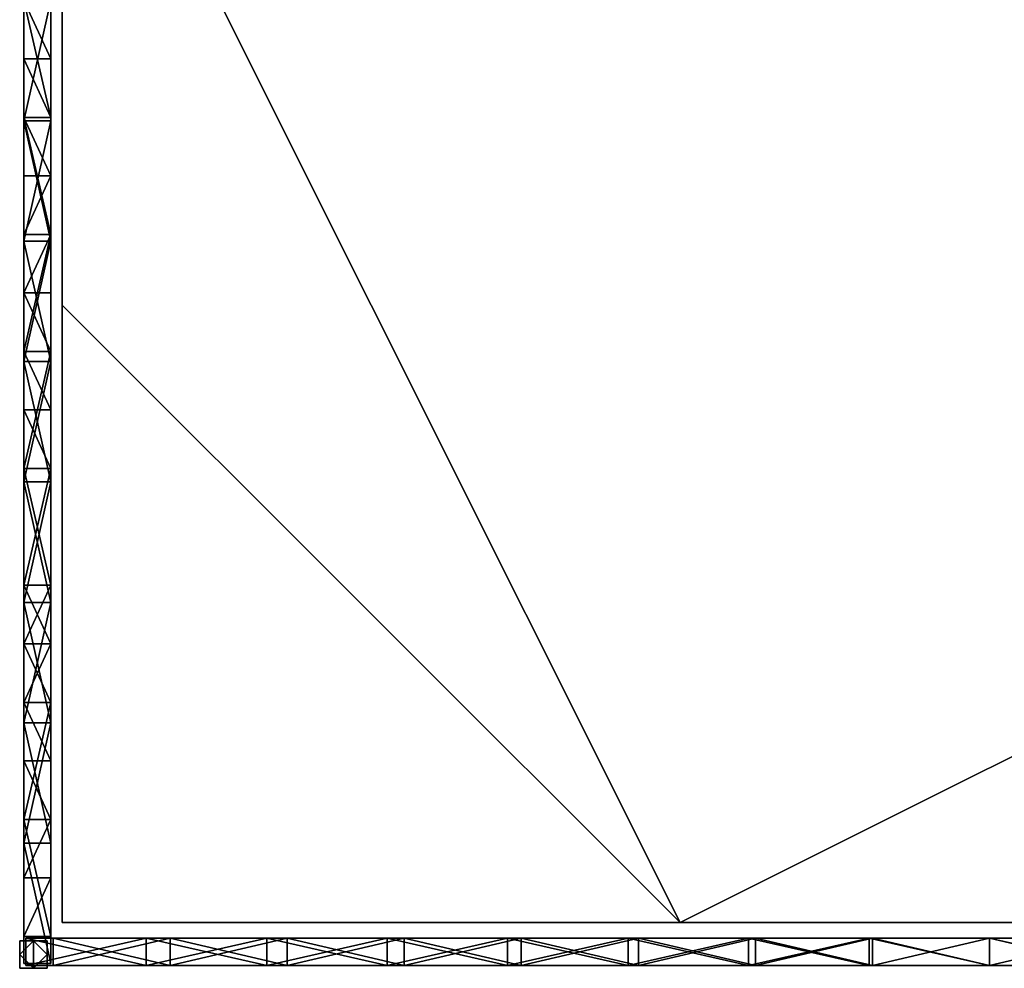
# Model space of a CAD drawing. Units: inches. Extents: x -17.7 to 17.8, y -17.7 to 17.8.
# Drawn here: x -17.7 to 0.4, y -17.7 to -0.3 of the extents above; entities that cross this region are included whole.
import ezdxf

# ---------------------------------------------------------------- set-up
doc = ezdxf.new("R2010")
doc.units = ezdxf.units.IN
doc.header["$LTSCALE"] = 0.03937
doc.header["$MEASUREMENT"] = 0
doc.layers.add('Layer 01', color=1, linetype='Continuous')
doc.layers.add('Layer 02', color=192, linetype='Continuous')

msp = doc.modelspace()

# ---------------------------------------------------------------- meshes
at = {"layer": 'Layer 01'}
mesh = msp.add_polyface(dxfattribs=at)
corners = [(-17.114, -2.143, 0.363), (-17.114, -4.228, 0.863), (-17.114, -4.353, 0.363), (-17.114, 0.067, 0.863), (-17.114, -2.081, 0.863), (-17.114, 0.067, 0.363), (-17.114, -6.376, 0.863), (-17.114, -4.353, 12.592), (-17.114, -5.302, 12.092), (-17.114, -4.228, 12.092), (-17.114, -3.154, 12.092), (-17.114, -2.143, 12.592), (-17.114, -6.563, 12.592), (-17.114, -1.007, 12.092), (-17.114, 0.067, 12.592), (-17.114, 0.067, 12.092), (-17.114, 1.14, 12.092), (-17.114, -2.081, 12.092), (-17.114, 2.214, 0.863), (-17.614, -2.143, 0.363), (-17.614, -4.353, 0.363), (-17.614, -4.228, 0.863), (-17.614, 0.067, 0.863), (-17.614, 0.067, 0.363), (-17.614, -2.081, 0.863), (-17.614, -4.353, 12.592), (-17.614, -4.228, 12.092), (-17.614, -5.302, 12.092), (-17.614, -3.154, 12.092), (-17.614, -2.143, 12.592), (-17.614, 0.067, 12.592), (-17.614, -1.007, 12.092), (-17.614, 0.067, 12.092), (-17.614, 1.14, 12.092), (-17.614, -2.081, 12.092), (-17.614, 2.214, 0.863), (-17.614, -2.143, 12.592), (-17.114, -4.353, 12.592), (-17.114, -2.143, 12.592), (-17.614, -4.353, 12.592), (-17.114, -6.563, 12.592), (-17.114, 0.067, 12.592), (-17.614, 0.067, 12.592), (-17.114, 2.277, 12.592), (-17.614, 2.277, 0.363), (-17.114, 0.067, 0.363), (-17.614, 0.067, 0.363), (-17.614, -4.353, 0.363), (-17.114, -2.143, 0.363), (-17.114, -4.353, 0.363), (-17.614, -2.143, 0.363), (-17.614, -6.563, 0.363), (-17.614, -5.302, 12.092), (-17.114, -4.228, 12.092), (-17.114, -5.302, 12.092), (-17.614, -2.081, 12.092), (-17.114, -2.081, 12.092), (-17.114, -3.154, 12.092), (-17.614, 0.067, 12.092), (-17.114, 0.067, 12.092), (-17.114, -1.007, 12.092), (-17.614, -1.007, 12.092), (-17.614, -4.228, 12.092), (-17.614, -3.154, 12.092), (-17.114, 1.14, 12.092), (-17.614, 0.067, 0.863), (-17.114, -2.081, 0.863), (-17.114, 0.067, 0.863), (-17.614, -2.081, 0.863), (-17.114, -4.228, 0.863), (-17.614, 2.214, 0.863), (-17.614, -4.228, 0.863), (-17.614, -6.376, 0.863)]
mesh.append_faces([[corners[k] for k in face] for face in [(0, 1, 2, 2), (3, 4, 5, 5), (0, 5, 4, 4), (4, 1, 0, 0), (1, 6, 2, 2), (7, 8, 9, 9), (9, 10, 7, 7), (11, 7, 10, 10), (12, 8, 7, 7), (11, 13, 14, 14), (13, 15, 14, 14), (15, 16, 14, 14), (17, 13, 11, 11), (17, 11, 10, 10), (18, 3, 5, 5), (19, 20, 21, 21), (22, 23, 24, 24), (19, 24, 23, 23), (24, 19, 21, 21), (25, 26, 27, 27), (26, 25, 28, 28), (29, 28, 25, 25), (29, 30, 31, 31), (31, 30, 32, 32), (32, 30, 33, 33), (34, 29, 31, 31), (34, 28, 29, 29), (35, 23, 22, 22), (36, 37, 38, 38), (39, 40, 37, 37), (36, 39, 37, 37), (36, 41, 42, 42), (36, 38, 41, 41), (41, 43, 42, 42), (44, 45, 46, 46), (47, 48, 49, 49), (50, 46, 45, 45), (49, 51, 47, 47), (47, 50, 48, 48), (48, 50, 45, 45), (52, 53, 54, 54), (55, 56, 57, 57), (58, 59, 60, 60), (61, 60, 56, 56), (62, 57, 53, 53), (53, 52, 62, 62), (57, 63, 55, 55), (60, 61, 58, 58), (61, 56, 55, 55), (63, 57, 62, 62), (58, 64, 59, 59), (65, 66, 67, 67), (68, 69, 66, 66), (67, 70, 65, 65), (66, 65, 68, 68), (69, 71, 72, 72), (71, 69, 68, 68)]])
mesh = msp.add_polyface(dxfattribs=at)
corners = [(-17.114, -8.773, 0.363), (-17.114, -10.67, 0.863), (-17.114, -10.983, 0.363), (-17.114, -6.563, 0.363), (-17.114, -8.523, 0.863), (-17.114, -6.376, 0.863), (-17.114, -4.353, 0.363), (-17.114, -11.744, 0.863), (-17.114, -10.67, 12.092), (-17.114, -10.983, 12.592), (-17.114, -11.744, 12.092), (-17.114, -8.523, 12.092), (-17.114, -8.773, 12.592), (-17.114, -7.449, 12.092), (-17.114, -5.302, 12.092), (-17.114, -6.563, 12.592), (-17.114, -6.376, 12.092), (-17.614, -8.773, 0.363), (-17.614, -10.983, 0.363), (-17.614, -10.67, 0.863), (-17.614, -6.563, 0.363), (-17.614, -8.523, 0.863), (-17.614, -6.376, 0.863), (-17.614, -4.353, 0.363), (-17.614, -11.744, 0.863), (-17.614, -4.228, 0.863), (-17.614, -10.67, 12.092), (-17.614, -11.744, 12.092), (-17.614, -10.983, 12.592), (-17.614, -8.523, 12.092), (-17.614, -8.773, 12.592), (-17.614, -7.449, 12.092), (-17.614, -5.302, 12.092), (-17.614, -6.376, 12.092), (-17.614, -6.563, 12.592), (-17.614, -4.353, 12.592), (-17.614, -10.983, 12.592), (-17.114, -13.193, 12.592), (-17.114, -10.983, 12.592), (-17.614, -6.563, 12.592), (-17.114, -8.773, 12.592), (-17.114, -6.563, 12.592), (-17.614, -8.773, 12.592), (-17.614, -4.353, 12.592), (-17.614, -8.773, 0.363), (-17.114, -6.563, 0.363), (-17.114, -8.773, 0.363), (-17.614, -6.563, 0.363), (-17.114, -4.353, 0.363), (-17.614, -10.983, 0.363), (-17.114, -10.983, 0.363), (-17.614, -13.193, 0.363), (-17.614, -8.523, 12.092), (-17.114, -8.523, 12.092), (-17.114, -10.67, 12.092), (-17.614, -10.67, 12.092), (-17.114, -11.744, 12.092), (-17.614, -6.376, 12.092), (-17.114, -6.376, 12.092), (-17.114, -7.449, 12.092), (-17.614, -5.302, 12.092), (-17.114, -5.302, 12.092), (-17.614, -7.449, 12.092), (-17.614, -11.744, 12.092), (-17.614, -6.376, 0.863), (-17.114, -6.376, 0.863), (-17.114, -4.228, 0.863), (-17.614, -8.523, 0.863), (-17.114, -8.523, 0.863), (-17.614, -11.744, 0.863), (-17.114, -11.744, 0.863), (-17.114, -10.67, 0.863), (-17.614, -10.67, 0.863)]
mesh.append_faces([[corners[k] for k in face] for face in [(0, 1, 2, 2), (3, 4, 0, 0), (5, 3, 6, 6), (1, 7, 2, 2), (4, 3, 5, 5), (1, 0, 4, 4), (8, 9, 10, 10), (11, 12, 8, 8), (13, 12, 11, 11), (14, 15, 16, 16), (13, 16, 15, 15), (15, 12, 13, 13), (9, 8, 12, 12), (17, 18, 19, 19), (20, 17, 21, 21), (22, 23, 20, 20), (19, 18, 24, 24), (21, 22, 20, 20), (19, 21, 17, 17), (25, 23, 22, 22), (26, 27, 28, 28), (29, 26, 30, 30), (31, 29, 30, 30), (32, 33, 34, 34), (31, 34, 33, 33), (34, 31, 30, 30), (34, 35, 32, 32), (28, 30, 26, 26), (36, 37, 38, 38), (39, 40, 41, 41), (42, 38, 40, 40), (42, 40, 39, 39), (38, 42, 36, 36), (43, 39, 41, 41), (44, 45, 46, 46), (47, 48, 45, 45), (49, 46, 50, 50), (46, 49, 44, 44), (51, 49, 50, 50), (44, 47, 45, 45), (52, 53, 54, 54), (55, 54, 56, 56), (57, 58, 59, 59), (60, 61, 58, 58), (62, 59, 53, 53), (54, 55, 52, 52), (55, 56, 63, 63), (59, 62, 57, 57), (60, 58, 57, 57), (62, 53, 52, 52), (64, 65, 66, 66), (67, 68, 65, 65), (69, 70, 71, 71), (72, 71, 68, 68), (65, 64, 67, 67), (71, 72, 69, 69), (72, 68, 67, 67)]])
mesh = msp.add_polyface(dxfattribs=at)
corners = [(-17.114, -16.039, 0.863), (-17.114, -17.113, 0.863), (-17.114, -17.613, 0.363), (-17.114, -14.965, 0.863), (-17.114, -15.403, 0.363), (-17.114, -13.193, 0.363), (-17.114, -12.818, 0.863), (-17.114, -11.744, 0.863), (-17.114, -10.983, 0.363), (-17.114, -15.403, 12.592), (-17.114, -17.113, 12.092), (-17.114, -14.965, 12.092), (-17.114, -17.613, 12.592), (-17.114, -13.891, 12.092), (-17.114, -13.193, 12.592), (-17.114, -12.818, 12.092), (-17.114, -11.744, 12.092), (-17.114, -10.983, 12.592), (-17.614, -16.039, 0.863), (-17.614, -17.613, 0.363), (-17.614, -17.113, 0.863), (-17.614, -14.965, 0.863), (-17.614, -13.193, 0.363), (-17.614, -15.403, 0.363), (-17.614, -12.818, 0.863), (-17.614, -11.744, 0.863), (-17.614, -10.983, 0.363), (-17.614, -15.403, 12.592), (-17.614, -14.965, 12.092), (-17.614, -17.113, 12.092), (-17.614, -17.613, 12.592), (-17.614, -13.891, 12.092), (-17.614, -13.193, 12.592), (-17.614, -11.744, 12.092), (-17.614, -12.818, 12.092), (-17.614, -10.983, 12.592), (-17.614, -15.403, 12.592), (-17.114, -17.613, 12.592), (-17.114, -15.403, 12.592), (-17.614, -13.193, 12.592), (-17.114, -13.193, 12.592), (-17.614, -17.613, 12.592), (-17.614, -10.983, 12.592), (-17.614, -13.193, 0.363), (-17.114, -10.983, 0.363), (-17.114, -13.193, 0.363), (-17.614, -15.403, 0.363), (-17.114, -15.403, 0.363), (-17.114, -17.613, 0.363), (-17.614, -17.613, 0.363), (-17.114, -17.113, 9.285), (-17.614, -17.113, 9.285), (-17.614, -17.113, 10.689), (-17.114, -17.113, 10.689), (-17.114, -17.113, 12.092), (-17.614, -17.113, 6.478), (-17.614, -17.113, 7.881), (-17.114, -17.113, 6.478), (-17.614, -14.965, 12.092), (-17.114, -14.965, 12.092), (-17.114, -17.113, 12.092), (-17.614, -13.891, 12.092), (-17.114, -13.891, 12.092), (-17.614, -11.744, 12.092), (-17.114, -11.744, 12.092), (-17.114, -12.818, 12.092), (-17.614, -12.818, 12.092), (-17.614, -17.113, 12.092), (-17.614, -12.818, 0.863), (-17.114, -12.818, 0.863), (-17.114, -11.744, 0.863), (-17.614, -16.039, 0.863), (-17.114, -16.039, 0.863), (-17.114, -14.965, 0.863), (-17.614, -17.113, 0.863), (-17.114, -17.113, 0.863), (-17.614, -14.965, 0.863), (-17.614, -11.744, 0.863)]
mesh.append_faces([[corners[k] for k in face] for face in [(0, 1, 2, 2), (3, 4, 5, 5), (4, 3, 0, 0), (2, 4, 0, 0), (3, 5, 6, 6), (6, 5, 7, 7), (8, 7, 5, 5), (9, 10, 11, 11), (12, 10, 9, 9), (13, 9, 11, 11), (14, 9, 13, 13), (14, 15, 16, 16), (16, 17, 14, 14), (13, 15, 14, 14), (18, 19, 20, 20), (21, 22, 23, 23), (23, 18, 21, 21), (19, 18, 23, 23), (21, 24, 22, 22), (24, 25, 22, 22), (26, 22, 25, 25), (27, 28, 29, 29), (30, 27, 29, 29), (31, 28, 27, 27), (32, 31, 27, 27), (32, 33, 34, 34), (33, 32, 35, 35), (31, 32, 34, 34), (36, 37, 38, 38), (39, 38, 40, 40), (36, 41, 37, 37), (42, 39, 40, 40), (36, 38, 39, 39), (43, 44, 45, 45), (46, 47, 48, 48), (46, 45, 47, 47), (45, 46, 43, 43), (48, 49, 46, 46), (50, 51, 52, 52), (53, 52, 54, 54), (55, 56, 57, 57), (58, 59, 60, 60), (61, 62, 59, 59), (63, 64, 65, 65), (66, 65, 62, 62), (60, 67, 58, 58), (59, 58, 61, 61), (65, 66, 63, 63), (66, 62, 61, 61), (68, 69, 70, 70), (71, 72, 73, 73), (74, 75, 72, 72), (76, 73, 69, 69), (70, 77, 68, 68), (73, 76, 71, 71), (72, 71, 74, 74), (76, 69, 68, 68)]])
mesh = msp.add_polyface(dxfattribs=at)
corners = [(-17.114, -17.613, 2.11), (-17.114, -17.613, 0.363), (-17.114, -17.113, 0.863), (-17.114, -17.113, 2.267), (-17.114, -17.113, 5.074), (-17.114, -17.613, 5.604), (-17.114, -17.613, 3.857), (-17.114, -17.113, 6.478), (-17.114, -17.613, 7.351), (-17.114, -17.113, 3.671), (-17.114, -17.113, 7.881), (-17.114, -17.113, 9.285), (-17.114, -17.613, 10.845), (-17.114, -17.613, 9.098), (-17.114, -17.113, 10.689), (-17.114, -17.113, 12.092), (-17.114, -17.613, 12.592), (-17.614, -17.613, 2.11), (-17.114, -17.613, 0.363), (-17.114, -17.613, 2.11), (-17.614, -17.613, 5.604), (-17.114, -17.613, 3.857), (-17.114, -17.613, 5.604), (-17.614, -17.613, 3.857), (-17.614, -17.613, 0.363), (-17.114, -17.613, 7.351), (-17.614, -17.613, 9.098), (-17.114, -17.613, 9.098), (-17.614, -17.613, 12.592), (-17.114, -17.613, 10.845), (-17.114, -17.613, 12.592), (-17.614, -17.613, 10.845), (-17.614, -17.613, 7.351), (-17.614, -17.613, 2.11), (-17.614, -17.113, 0.863), (-17.614, -17.613, 0.363), (-17.614, -17.113, 2.267), (-17.614, -17.113, 5.074), (-17.614, -17.613, 3.857), (-17.614, -17.613, 5.604), (-17.614, -17.113, 6.478), (-17.614, -17.613, 7.351), (-17.614, -17.113, 3.671), (-17.614, -17.113, 7.881), (-17.614, -17.113, 10.689), (-17.614, -17.113, 9.285), (-17.614, -17.613, 10.845), (-17.614, -17.613, 9.098), (-17.614, -17.113, 12.092), (-17.614, -17.613, 12.592), (-17.614, -17.113, 2.267), (-17.114, -17.113, 2.267), (-17.114, -17.113, 0.863), (-17.614, -17.113, 5.074), (-17.114, -17.113, 5.074), (-17.114, -17.113, 3.671), (-17.614, -17.113, 3.671), (-17.614, -17.113, 0.863), (-17.614, -17.113, 6.478), (-17.114, -17.113, 6.478), (-17.614, -17.113, 7.881), (-17.114, -17.113, 7.881), (-17.614, -17.113, 10.689), (-17.114, -17.113, 10.689), (-17.114, -17.113, 9.285), (-17.614, -17.113, 9.285), (-17.614, -17.113, 12.092), (-17.114, -17.113, 12.092)]
mesh.append_faces([[corners[k] for k in face] for face in [(0, 1, 2, 2), (2, 3, 0, 0), (4, 5, 6, 6), (7, 8, 5, 5), (6, 9, 4, 4), (5, 4, 7, 7), (9, 6, 0, 0), (9, 0, 3, 3), (8, 7, 10, 10), (11, 12, 13, 13), (8, 10, 13, 13), (10, 11, 13, 13), (12, 11, 14, 14), (12, 14, 15, 15), (16, 12, 15, 15), (17, 18, 19, 19), (20, 21, 22, 22), (23, 19, 21, 21), (18, 17, 24, 24), (21, 20, 23, 23), (23, 17, 19, 19), (20, 22, 25, 25), (26, 25, 27, 27), (28, 29, 30, 30), (31, 27, 29, 29), (25, 26, 32, 32), (29, 28, 31, 31), (31, 26, 27, 27), (20, 25, 32, 32), (33, 34, 35, 35), (34, 33, 36, 36), (37, 38, 39, 39), (40, 39, 41, 41), (33, 38, 42, 42), (37, 39, 40, 40), (42, 38, 37, 37), (42, 36, 33, 33), (41, 43, 40, 40), (44, 45, 46, 46), (47, 46, 45, 45), (48, 44, 46, 46), (43, 47, 45, 45), (43, 41, 47, 47), (49, 48, 46, 46), (50, 51, 52, 52), (53, 54, 55, 55), (56, 55, 51, 51), (52, 57, 50, 50), (55, 56, 53, 53), (54, 53, 58, 58), (56, 51, 50, 50), (58, 59, 54, 54), (60, 61, 59, 59), (62, 63, 64, 64), (65, 64, 61, 61), (65, 61, 60, 60), (66, 67, 62, 62)]])
mesh = msp.add_polyface(dxfattribs=at)
corners = [(-17.575, -17.645, 2.11), (-17.575, -17.645, 0.363), (-17.075, -17.645, 0.863), (-17.075, -17.645, 3.671), (-17.575, -17.645, 3.857), (-17.075, -17.645, 5.074), (-17.575, -17.645, 5.604), (-17.075, -17.645, 2.267), (-17.075, -17.645, 6.478), (-17.075, -17.645, 7.881), (-17.575, -17.645, 9.098), (-17.575, -17.645, 7.351), (-17.075, -17.645, 9.285), (-17.575, -17.645, 10.845), (-17.075, -17.645, 10.689), (-17.575, -17.645, 12.592), (-17.075, -17.645, 12.092), (-17.575, -17.145, 2.11), (-17.575, -17.645, 0.363), (-17.575, -17.645, 2.11), (-17.575, -17.145, 5.604), (-17.575, -17.645, 3.857), (-17.575, -17.645, 5.604), (-17.575, -17.145, 3.857), (-17.575, -17.145, 0.363), (-17.575, -17.645, 7.351), (-17.575, -17.145, 9.098), (-17.575, -17.645, 9.098), (-17.575, -17.145, 12.592), (-17.575, -17.645, 10.845), (-17.575, -17.645, 12.592), (-17.575, -17.145, 10.845), (-17.575, -17.145, 7.351), (-17.575, -17.145, 2.11), (-17.075, -17.145, 0.863), (-17.575, -17.145, 0.363), (-17.075, -17.145, 3.671), (-17.575, -17.145, 3.857), (-17.075, -17.145, 5.074), (-17.575, -17.145, 5.604), (-17.075, -17.145, 2.267), (-17.075, -17.145, 6.478), (-17.075, -17.145, 7.881), (-17.575, -17.145, 7.351), (-17.575, -17.145, 9.098), (-17.075, -17.145, 9.285), (-17.575, -17.145, 10.845), (-17.075, -17.145, 10.689), (-17.575, -17.145, 12.592), (-17.075, -17.145, 12.092), (-17.075, -17.145, 2.267), (-17.075, -17.645, 2.267), (-17.075, -17.645, 0.863), (-17.075, -17.145, 5.074), (-17.075, -17.645, 5.074), (-17.075, -17.645, 3.671), (-17.075, -17.145, 3.671), (-17.075, -17.145, 0.863), (-17.075, -17.145, 6.478), (-17.075, -17.645, 6.478), (-17.075, -17.145, 7.881), (-17.075, -17.645, 7.881), (-17.075, -17.145, 10.689), (-17.075, -17.645, 10.689), (-17.075, -17.645, 9.285)]
mesh.append_faces([[corners[k] for k in face] for face in [(0, 1, 2, 2), (3, 4, 0, 0), (5, 6, 4, 4), (2, 7, 0, 0), (3, 5, 4, 4), (7, 3, 0, 0), (5, 8, 6, 6), (9, 10, 11, 11), (6, 8, 11, 11), (8, 9, 11, 11), (10, 9, 12, 12), (13, 10, 12, 12), (14, 13, 12, 12), (15, 13, 16, 16), (16, 13, 14, 14), (17, 18, 19, 19), (20, 21, 22, 22), (23, 19, 21, 21), (18, 17, 24, 24), (21, 20, 23, 23), (23, 17, 19, 19), (20, 22, 25, 25), (26, 25, 27, 27), (28, 29, 30, 30), (31, 27, 29, 29), (25, 26, 32, 32), (29, 28, 31, 31), (31, 26, 27, 27), (20, 25, 32, 32), (33, 34, 35, 35), (36, 33, 37, 37), (38, 37, 39, 39), (34, 33, 40, 40), (37, 38, 36, 36), (33, 36, 40, 40), (38, 39, 41, 41), (42, 43, 44, 44), (39, 43, 41, 41), (41, 43, 42, 42), (45, 44, 46, 46), (42, 44, 45, 45), (47, 45, 46, 46), (48, 49, 46, 46), (49, 47, 46, 46), (50, 51, 52, 52), (53, 54, 55, 55), (56, 55, 51, 51), (52, 57, 50, 50), (55, 56, 53, 53), (54, 53, 58, 58), (56, 51, 50, 50), (58, 59, 54, 54), (60, 61, 59, 59), (62, 63, 64, 64)]])
mesh = msp.add_polyface(dxfattribs=at)
corners = [(-17.075, -17.645, 0.863), (-17.575, -17.645, 0.363), (-15.366, -17.645, 0.363), (-14.928, -17.645, 0.863), (-13.156, -17.645, 0.363), (-12.781, -17.645, 0.863), (-10.946, -17.645, 0.363), (-10.633, -17.645, 0.863), (-15.366, -17.645, 12.592), (-17.575, -17.645, 12.592), (-17.075, -17.645, 12.092), (-13.156, -17.645, 12.592), (-14.928, -17.645, 12.092), (-12.781, -17.645, 12.092), (-10.946, -17.645, 12.592), (-10.633, -17.645, 12.092), (-17.075, -17.145, 0.863), (-15.366, -17.145, 0.363), (-17.575, -17.145, 0.363), (-14.928, -17.145, 0.863), (-13.156, -17.145, 0.363), (-12.781, -17.145, 0.863), (-10.946, -17.145, 0.363), (-10.633, -17.145, 0.863), (-15.366, -17.145, 12.592), (-17.075, -17.145, 12.092), (-17.575, -17.145, 12.592), (-13.156, -17.145, 12.592), (-12.781, -17.145, 12.092), (-14.928, -17.145, 12.092), (-10.946, -17.145, 12.592), (-10.633, -17.145, 12.092), (-15.366, -17.145, 12.592), (-17.575, -17.645, 12.592), (-15.366, -17.645, 12.592), (-10.946, -17.145, 12.592), (-13.156, -17.645, 12.592), (-10.946, -17.645, 12.592), (-13.156, -17.145, 12.592), (-17.575, -17.145, 12.592), (-15.366, -17.145, 0.363), (-13.156, -17.645, 0.363), (-15.366, -17.645, 0.363), (-13.156, -17.145, 0.363), (-10.946, -17.645, 0.363), (-10.946, -17.145, 0.363), (-17.575, -17.145, 0.363), (-17.575, -17.645, 0.363), (-17.075, -17.145, 9.285), (-17.075, -17.645, 9.285), (-17.075, -17.645, 7.881), (-17.075, -17.145, 7.881), (-17.075, -17.145, 12.092), (-17.075, -17.645, 12.092), (-17.075, -17.145, 10.689), (-17.075, -17.645, 10.689), (-17.075, -17.145, 6.478), (-17.075, -17.645, 6.478), (-14.928, -17.145, 12.092), (-14.928, -17.645, 12.092), (-17.075, -17.645, 12.092), (-12.781, -17.145, 12.092), (-12.781, -17.645, 12.092), (-10.633, -17.145, 12.092), (-10.633, -17.645, 12.092), (-17.075, -17.145, 12.092), (-14.928, -17.145, 0.863), (-14.928, -17.645, 0.863), (-12.781, -17.645, 0.863), (-17.075, -17.145, 0.863), (-17.075, -17.645, 0.863), (-12.781, -17.145, 0.863), (-10.633, -17.645, 0.863), (-10.633, -17.145, 0.863)]
mesh.append_faces([[corners[k] for k in face] for face in [(0, 1, 2, 2), (3, 0, 2, 2), (4, 5, 3, 3), (2, 4, 3, 3), (6, 5, 4, 4), (6, 7, 5, 5), (8, 9, 10, 10), (11, 12, 13, 13), (12, 11, 8, 8), (11, 13, 14, 14), (10, 12, 8, 8), (13, 15, 14, 14), (16, 17, 18, 18), (19, 17, 16, 16), (20, 19, 21, 21), (17, 19, 20, 20), (22, 20, 21, 21), (22, 21, 23, 23), (24, 25, 26, 26), (27, 28, 29, 29), (29, 24, 27, 27), (27, 30, 28, 28), (25, 24, 29, 29), (28, 30, 31, 31), (32, 33, 34, 34), (35, 36, 37, 37), (38, 34, 36, 36), (32, 39, 33, 33), (35, 38, 36, 36), (32, 34, 38, 38), (40, 41, 42, 42), (43, 44, 41, 41), (45, 44, 43, 43), (40, 43, 41, 41), (46, 40, 42, 42), (46, 42, 47, 47), (48, 49, 50, 50), (48, 50, 51, 51), (52, 53, 54, 54), (49, 48, 54, 54), (55, 54, 53, 53), (56, 51, 57, 57), (58, 59, 60, 60), (61, 62, 59, 59), (63, 64, 62, 62), (60, 65, 58, 58), (59, 58, 61, 61), (63, 62, 61, 61), (66, 67, 68, 68), (69, 70, 67, 67), (71, 68, 72, 72), (68, 71, 66, 66), (67, 66, 69, 69), (71, 72, 73, 73)]])
mesh = msp.add_polyface(dxfattribs=at)
corners = [(-6.526, -17.645, 0.363), (-8.486, -17.645, 0.863), (-8.736, -17.645, 0.363), (-4.316, -17.645, 0.363), (-6.338, -17.645, 0.863), (-4.191, -17.645, 0.863), (-2.106, -17.645, 0.363), (-10.633, -17.645, 0.863), (-10.946, -17.645, 0.363), (-6.338, -17.645, 12.092), (-6.526, -17.645, 12.592), (-8.486, -17.645, 12.092), (-8.736, -17.645, 12.592), (-10.633, -17.645, 12.092), (-4.191, -17.645, 12.092), (-4.316, -17.645, 12.592), (-10.946, -17.645, 12.592), (-2.106, -17.645, 12.592), (-6.526, -17.145, 0.363), (-8.736, -17.145, 0.363), (-8.486, -17.145, 0.863), (-4.316, -17.145, 0.363), (-6.338, -17.145, 0.863), (-4.191, -17.145, 0.863), (-2.106, -17.145, 0.363), (-10.633, -17.145, 0.863), (-10.946, -17.145, 0.363), (-6.338, -17.145, 12.092), (-8.486, -17.145, 12.092), (-6.526, -17.145, 12.592), (-8.736, -17.145, 12.592), (-10.633, -17.145, 12.092), (-4.191, -17.145, 12.092), (-4.316, -17.145, 12.592), (-10.946, -17.145, 12.592), (-2.106, -17.145, 12.592), (-6.526, -17.145, 12.592), (-8.736, -17.645, 12.592), (-6.526, -17.645, 12.592), (-4.316, -17.145, 12.592), (-4.316, -17.645, 12.592), (-8.736, -17.145, 12.592), (-10.946, -17.645, 12.592), (-10.946, -17.145, 12.592), (-2.106, -17.145, 12.592), (-6.526, -17.145, 0.363), (-4.316, -17.645, 0.363), (-6.526, -17.645, 0.363), (-4.316, -17.145, 0.363), (-2.106, -17.645, 0.363), (-10.946, -17.145, 0.363), (-8.736, -17.645, 0.363), (-10.946, -17.645, 0.363), (-8.736, -17.145, 0.363), (-8.486, -17.145, 12.092), (-8.486, -17.645, 12.092), (-10.633, -17.645, 12.092), (-6.338, -17.145, 12.092), (-6.338, -17.645, 12.092), (-4.191, -17.145, 12.092), (-4.191, -17.645, 12.092), (-10.633, -17.145, 12.092), (-8.486, -17.145, 0.863), (-8.486, -17.645, 0.863), (-6.338, -17.645, 0.863), (-10.633, -17.145, 0.863), (-10.633, -17.645, 0.863), (-6.338, -17.145, 0.863), (-4.191, -17.645, 0.863), (-4.191, -17.145, 0.863)]
mesh.append_faces([[corners[k] for k in face] for face in [(0, 1, 2, 2), (3, 4, 0, 0), (5, 3, 6, 6), (1, 7, 2, 2), (4, 1, 0, 0), (3, 5, 4, 4), (8, 2, 7, 7), (9, 10, 11, 11), (12, 13, 11, 11), (14, 15, 9, 9), (13, 12, 16, 16), (11, 10, 12, 12), (14, 17, 15, 15), (15, 10, 9, 9), (18, 19, 20, 20), (21, 18, 22, 22), (23, 24, 21, 21), (20, 19, 25, 25), (22, 18, 20, 20), (21, 22, 23, 23), (26, 25, 19, 19), (27, 28, 29, 29), (30, 28, 31, 31), (32, 27, 33, 33), (31, 34, 30, 30), (28, 30, 29, 29), (32, 33, 35, 35), (33, 27, 29, 29), (36, 37, 38, 38), (39, 38, 40, 40), (41, 42, 37, 37), (41, 37, 36, 36), (42, 41, 43, 43), (39, 36, 38, 38), (44, 39, 40, 40), (45, 46, 47, 47), (48, 49, 46, 46), (50, 51, 52, 52), (53, 47, 51, 51), (53, 45, 47, 47), (48, 46, 45, 45), (51, 50, 53, 53), (54, 55, 56, 56), (57, 58, 55, 55), (59, 60, 58, 58), (56, 61, 54, 54), (55, 54, 57, 57), (59, 58, 57, 57), (62, 63, 64, 64), (65, 66, 63, 63), (67, 64, 68, 68), (64, 67, 62, 62), (63, 62, 65, 65), (67, 68, 69, 69)]])
mesh = msp.add_polyface(dxfattribs=at)
corners = [(0.104, -17.645, 0.363), (-2.044, -17.645, 0.863), (-2.106, -17.645, 0.363), (2.314, -17.645, 0.363), (2.251, -17.645, 0.863), (0.104, -17.645, 0.863), (-4.191, -17.645, 0.863), (3.325, -17.645, 0.863), (0.104, -17.645, 12.592), (0.104, -17.645, 12.092), (2.251, -17.645, 12.092), (-2.044, -17.645, 12.092), (-2.106, -17.645, 12.592), (-4.191, -17.645, 12.092), (2.314, -17.645, 12.592), (3.325, -17.645, 12.092), (0.104, -17.145, 0.363), (-2.106, -17.145, 0.363), (-2.044, -17.145, 0.863), (2.314, -17.145, 0.363), (2.251, -17.145, 0.863), (0.104, -17.145, 0.863), (-4.191, -17.145, 0.863), (3.325, -17.145, 0.863), (4.524, -17.145, 0.363), (0.104, -17.145, 12.592), (2.251, -17.145, 12.092), (0.104, -17.145, 12.092), (-2.044, -17.145, 12.092), (-4.191, -17.145, 12.092), (-2.106, -17.145, 12.592), (2.314, -17.145, 12.592), (3.325, -17.145, 12.092), (4.524, -17.145, 12.592), (-2.106, -17.145, 12.592), (-4.316, -17.645, 12.592), (-2.106, -17.645, 12.592), (0.104, -17.645, 12.592), (0.104, -17.145, 12.592), (2.314, -17.645, 12.592), (2.314, -17.145, 12.592), (4.524, -17.145, 12.592), (2.314, -17.145, 0.363), (4.524, -17.645, 0.363), (2.314, -17.645, 0.363), (0.104, -17.145, 0.363), (0.104, -17.645, 0.363), (-2.106, -17.145, 0.363), (-2.106, -17.645, 0.363), (-4.316, -17.145, 0.363), (-2.044, -17.145, 12.092), (-2.044, -17.645, 12.092), (-4.191, -17.645, 12.092), (0.104, -17.145, 12.092), (0.104, -17.645, 12.092), (3.325, -17.145, 12.092), (3.325, -17.645, 12.092), (2.251, -17.645, 12.092), (2.251, -17.145, 12.092), (-4.191, -17.145, 12.092), (2.251, -17.145, 0.863), (2.251, -17.645, 0.863), (3.325, -17.645, 0.863), (-2.044, -17.145, 0.863), (-2.044, -17.645, 0.863), (0.104, -17.645, 0.863), (-4.191, -17.145, 0.863), (-4.191, -17.645, 0.863), (0.104, -17.145, 0.863), (3.325, -17.145, 0.863)]
mesh.append_faces([[corners[k] for k in face] for face in [(0, 1, 2, 2), (3, 4, 0, 0), (5, 0, 4, 4), (5, 1, 0, 0), (6, 2, 1, 1), (4, 3, 7, 7), (8, 9, 10, 10), (8, 11, 9, 9), (11, 12, 13, 13), (10, 14, 8, 8), (8, 12, 11, 11), (15, 14, 10, 10), (16, 17, 18, 18), (19, 16, 20, 20), (21, 20, 16, 16), (21, 16, 18, 18), (22, 18, 17, 17), (20, 23, 19, 19), (23, 24, 19, 19), (25, 26, 27, 27), (25, 27, 28, 28), (28, 29, 30, 30), (26, 25, 31, 31), (25, 28, 30, 30), (32, 26, 31, 31), (31, 33, 32, 32), (34, 35, 36, 36), (34, 37, 38, 38), (34, 36, 37, 37), (39, 40, 38, 38), (41, 40, 39, 39), (37, 39, 38, 38), (42, 43, 44, 44), (44, 45, 42, 42), (45, 44, 46, 46), (47, 46, 48, 48), (49, 47, 48, 48), (45, 46, 47, 47), (50, 51, 52, 52), (53, 54, 51, 51), (55, 56, 57, 57), (58, 57, 54, 54), (52, 59, 50, 50), (51, 50, 53, 53), (57, 58, 55, 55), (58, 54, 53, 53), (60, 61, 62, 62), (63, 64, 65, 65), (66, 67, 64, 64), (68, 65, 61, 61), (62, 69, 60, 60), (65, 68, 63, 63), (64, 63, 66, 66), (68, 61, 60, 60)]])
mesh = msp.add_polyface(dxfattribs=at)
corners = [(-17.688, -17.699), (-17.688, -17.699, 0.393), (-17.182, -17.699), (-17.182, -17.699, 0.393), (-17.435, -17.699), (-17.435, -17.699, 0.393), (-17.688, -17.699, 0.196), (-17.182, -17.699, 0.196), (-17.182, -17.699), (-17.182, -17.699, 0.393), (-17.182, -17.193), (-17.182, -17.193, 0.393), (-17.182, -17.446), (-17.182, -17.446, 0.393), (-17.182, -17.699, 0.196), (-17.182, -17.193, 0.196), (-17.182, -17.193), (-17.182, -17.193, 0.393), (-17.688, -17.193), (-17.688, -17.193, 0.393), (-17.435, -17.193), (-17.435, -17.193, 0.393), (-17.182, -17.193, 0.196), (-17.688, -17.193, 0.196), (-17.688, -17.193), (-17.688, -17.193, 0.393), (-17.688, -17.699), (-17.688, -17.699, 0.393), (-17.688, -17.446), (-17.688, -17.446, 0.393), (-17.688, -17.699, 0.196), (-17.688, -17.193, 0.196), (-17.688, -17.699), (-17.182, -17.699), (-17.688, -17.193), (-17.182, -17.193), (-17.435, -17.699), (-17.182, -17.446), (-17.435, -17.193), (-17.688, -17.446), (-17.688, -17.699, 0.393), (-17.688, -17.193, 0.393), (-17.182, -17.699, 0.393), (-17.182, -17.193, 0.393), (-17.435, -17.699, 0.393), (-17.182, -17.446, 0.393), (-17.435, -17.193, 0.393), (-17.688, -17.446, 0.393)]
mesh.append_faces([[corners[k] for k in face] for face in [(6, 0, 4, 4), (6, 5, 1, 1), (5, 6, 4, 4), (4, 7, 5, 5), (7, 3, 5, 5), (2, 7, 4, 4), (14, 8, 12, 12), (14, 13, 9, 9), (13, 14, 12, 12), (12, 15, 13, 13), (15, 11, 13, 13), (10, 15, 12, 12), (22, 16, 20, 20), (22, 21, 17, 17), (21, 22, 20, 20), (20, 23, 21, 21), (23, 19, 21, 21), (18, 23, 20, 20), (31, 24, 28, 28), (31, 29, 25, 25), (29, 31, 28, 28), (28, 30, 29, 29), (30, 27, 29, 29), (26, 30, 28, 28), (36, 32, 39, 39), (36, 37, 33, 33), (38, 36, 39, 39), (36, 38, 37, 37), (38, 35, 37, 37), (34, 38, 39, 39), (47, 40, 44, 44), (47, 46, 41, 41), (46, 47, 44, 44), (44, 45, 46, 46), (45, 43, 46, 46), (42, 45, 44, 44)]])
at = {"layer": 'Layer 02'}
mesh = msp.add_polyface(dxfattribs=at)
corners = [(-16.906, -16.86, 9.637), (-16.906, 17.14, 9.637), (17.094, -16.86, 9.637), (17.094, 17.14, 9.637), (-16.906, 5.806, 9.637), (-16.906, -5.527, 9.637), (5.76, 17.14, 9.637), (-5.573, 17.14, 9.637), (17.094, -5.527, 9.637), (17.094, 5.806, 9.637), (-5.573, -16.86, 9.637), (5.76, -16.86, 9.637), (-16.906, -16.86, 14.621), (17.094, -16.86, 14.621), (-16.906, 17.14, 14.621), (17.094, 17.14, 14.621), (-16.906, -5.527, 14.621), (-16.906, 5.806, 14.621), (-5.573, 17.14, 14.621), (5.76, 17.14, 14.621), (17.094, 5.806, 14.621), (17.094, -5.527, 14.621), (5.76, -16.86, 14.621), (-5.573, -16.86, 14.621), (-16.906, -16.86, 9.637), (-16.906, -16.86, 14.621), (-16.906, 17.14, 9.637), (-16.906, 17.14, 14.621), (-16.906, -5.527, 9.637), (-16.906, 5.806, 9.637), (-16.906, 5.806, 14.621), (-16.906, -5.527, 14.621), (-16.906, 17.14, 9.637), (-16.906, 17.14, 14.621), (17.094, 17.14, 9.637), (17.094, 17.14, 14.621), (-5.573, 17.14, 9.637), (5.76, 17.14, 9.637), (5.76, 17.14, 14.621), (-5.573, 17.14, 14.621), (17.094, 17.14, 9.637), (17.094, 17.14, 14.621), (17.094, -16.86, 9.637), (17.094, -16.86, 14.621), (17.094, 5.806, 9.637), (17.094, -5.527, 9.637), (17.094, -5.527, 14.621), (17.094, 5.806, 14.621), (17.094, -16.86, 9.637), (17.094, -16.86, 14.621), (-16.906, -16.86, 9.637), (-16.906, -16.86, 14.621), (5.76, -16.86, 9.637), (-5.573, -16.86, 9.637), (-5.573, -16.86, 14.621), (5.76, -16.86, 14.621)]
mesh.append_faces([[corners[k] for k in face] for face in [(5, 10, 0, 0), (4, 10, 5, 5), (1, 7, 4, 4), (4, 7, 6, 6), (8, 10, 4, 4), (8, 2, 11, 11), (4, 6, 8, 8), (3, 9, 6, 6), (8, 6, 9, 9), (11, 10, 8, 8), (23, 16, 12, 12), (17, 23, 21, 21), (13, 21, 22, 22), (23, 22, 21, 21), (17, 16, 23, 23), (18, 14, 17, 17), (19, 18, 17, 17), (15, 19, 20, 20), (19, 21, 20, 20), (17, 21, 19, 19), (31, 28, 24, 24), (24, 25, 31, 31), (31, 30, 28, 28), (27, 26, 29, 29), (29, 30, 27, 27), (28, 30, 29, 29), (39, 36, 32, 32), (32, 33, 39, 39), (39, 38, 36, 36), (35, 34, 37, 37), (37, 38, 35, 35), (36, 38, 37, 37), (47, 44, 40, 40), (40, 41, 47, 47), (47, 46, 44, 44), (43, 42, 45, 45), (45, 46, 43, 43), (44, 46, 45, 45), (55, 52, 48, 48), (48, 49, 55, 55), (55, 54, 52, 52), (51, 50, 53, 53), (53, 54, 51, 51), (52, 54, 53, 53)]])

doc.saveas('drawing.dxf')
